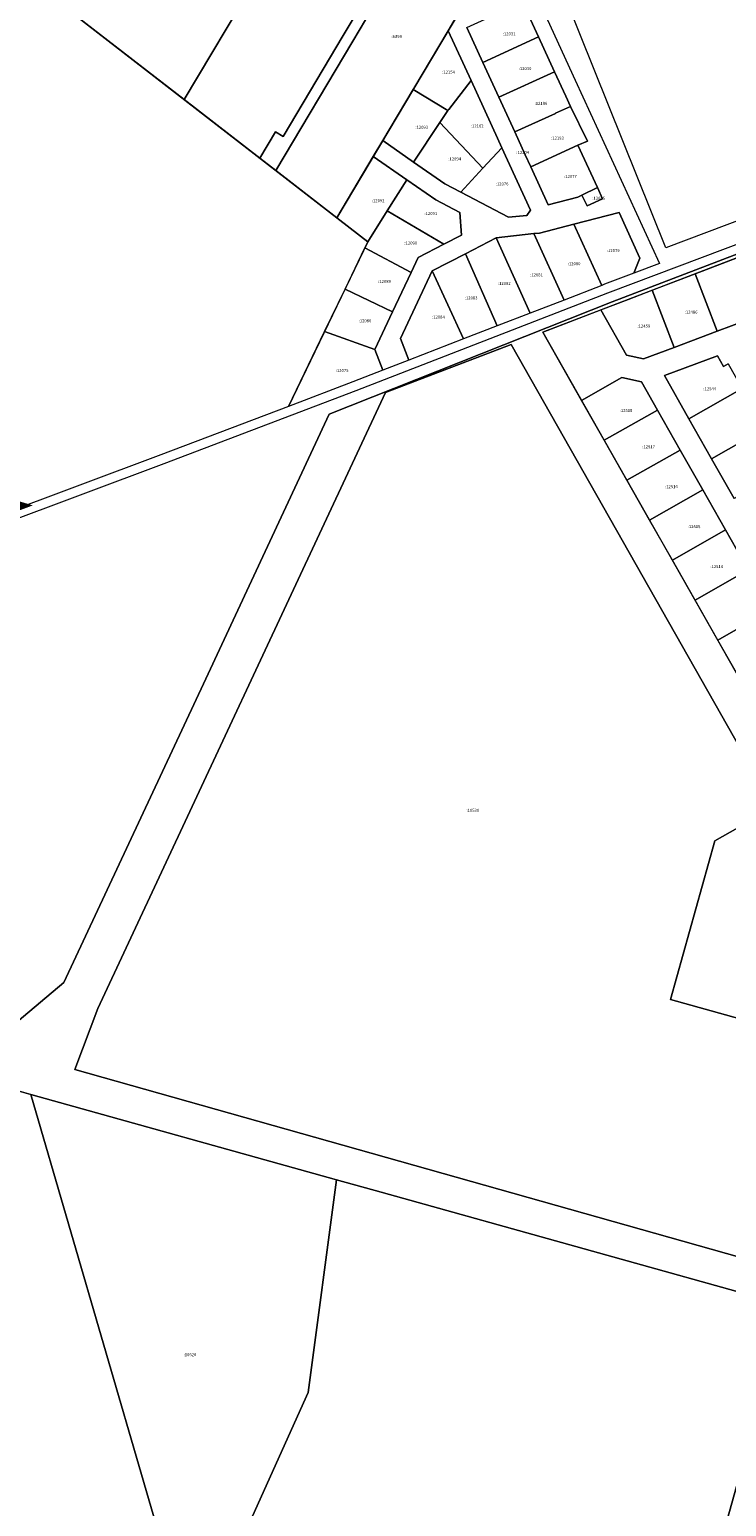
# Model space of a CAD drawing. Extents: x 1753569 to 3413224, y 336284 to 464437.
# Drawn here: x 3346236 to 3346691, y 376313 to 377278 of the extents above; entities that cross this region are included whole.
import ezdxf

# ---------------------------------------------------------------- set-up
doc = ezdxf.new("R2010")
doc.units = 0
doc.header["$MEASUREMENT"] = 0
doc.linetypes.add('STRIH_1', pattern=[3, 2, -1])
doc.layers.add('ДПТ Граница Зоны ПРЛО АД', color=171, linetype='CONTINUOUS')
doc.layers.add('ЕГРН зу', color=142, linetype='CONTINUOUS', lineweight=15)
doc.layers.add('ЕГРН зу номер', color=142, linetype='CONTINUOUS', lineweight=15)
doc.styles.add('ЕГРН', font='Cambria.ttf')

msp = doc.modelspace()

# ---------------------------------------------------------------- linework, layer by layer
at = {"layer": 'ДПТ Граница Зоны ПРЛО АД', "linetype": 'STRIH_1', "const_width": 3.3, "flags": 128}
msp.add_lwpolyline([(3346909.69, 379886.43), (3346904.71, 379901.39), (3346912.84, 379896.7), (3346914.84, 379887.58), (3346925.72, 379852.15), (3346930.78, 379835.67), (3346934.98, 379822.33), (3346938.28, 379811.82), (3346943.11, 379796.05), (3346949.22, 379777.77), (3346956.92, 379753.18), (3346958.43, 379748.39), (3346965.34, 379726.06), (3346971.9, 379705.44), (3346979.32, 379682.35), (3346992.65, 379685.7), (3346993.56, 379682.23), (3346990.43, 379681.36), (3346980.49, 379678.6), (3346989.2, 379650.43), (3346999.1, 379618.95), (3347002.09, 379610.1), (3347004.17, 379604.27), (3347004.77, 379602.58), (3347016.23, 379596.99), (3347018.44, 379587.71), (3347022.29, 379575.27), (3347012.2, 379572.02), (3347012.38, 379571.27), (3347016.09, 379553.48), (3347017.09, 379550.2), (3347022.68, 379517.42), (3347038.69, 379521.72), (3347040.92, 379515.3), (3347024.01, 379509.57), (3347029.73, 379472.68), (3347033.89, 379466.43), (3347035.05, 379459.58), (3347035.41, 379456.85), (3347037.87, 379442.06), (3347040.81, 379425.65), (3347040.96, 379424.83), (3347044.92, 379424.45), (3347046.87, 379424.92), (3347048.4, 379419.61), (3347044.34, 379418.03), (3347042.68, 379417.38), (3347048.52, 379386.4), (3347050.11, 379377.94), (3347056.81, 379366.2), (3347057.42, 379365.41), (3347058.47, 379364), (3347060, 379354.43), (3347057.89, 379321.5), (3347062.23, 379319.64), (3347068.62, 379325.57), (3347076.04, 379314.04), (3347065.56, 379298.99), (3347055.47, 379295.93), (3347059.92, 379278.39), (3347061.86, 379270.68), (3347050.2, 379260.71), (3347045.28, 379269.25), (3347044.47, 379269.02), (3346998.85, 379227), (3346966.04, 379198.32), (3346968.56, 379190.09), (3346970.36, 379184.83), (3346960.94, 379182.89), (3346958.63, 379189.2), (3346957.7, 379188.09), (3346919.13, 379142.56), (3346897.07, 379115.43), (3346904.35, 379093.71), (3346905.88, 379089.14), (3346896.45, 379085.84), (3346889.47, 379106.75), (3346859.25, 379084.54), (3346828.89, 379066.4), (3346816.31, 379061.19), (3346820.43, 379039.21), (3346822.56, 379035.33), (3346811.02, 379030.77), (3346798.5, 379053.82), (3346778.86, 379042.86), (3346767.67, 379030.63), (3346768.69, 379024.8), (3346777.24, 379009.13), (3346783.88, 378996.96), (3346770.77, 378989.68), (3346760.35, 379009.19), (3346755.59, 379009.32), (3346734.7, 378972.27), (3346730.47, 378965.41), (3346708.48, 378926.4), (3346708.4, 378921.27), (3346708.38, 378919.62), (3346716.81, 378905.7), (3346702.63, 378900.58), (3346699.21, 378901.86), (3346678.48, 378862.39), (3346685.83, 378848.61), (3346679.29, 378833.71), (3346668.09, 378833.75), (3346629.27, 378767.04), (3346623.67, 378746.57), (3346616.89, 378734.93), (3346604.13, 378723.84), (3346568.06, 378661.88), (3346564.98, 378631.48), (3346539.98, 378613.93), (3346535.74, 378618.87), (3346489.88, 378545.34), (3346434.61, 378457.51), (3346428.74, 378448.2), (3346435.34, 378444.03), (3346362.93, 378329.45), (3346330.64, 378278.55), (3346323.88, 378282.83), (3346317.99, 378273.54), (3346324.75, 378269.26), (3346273.98, 378189.21), (3346187.75, 378047.35), (3346144.59, 377974.74), (3346138.98, 377965.3), (3346102.94, 377904.65), (3346085.71, 377875.65), (3346078.72, 377879.79), (3346073.05, 377870.26), (3346057.86, 377842.43), (3346064.73, 377838.35), (3346049.73, 377814.8), (3346002.12, 377740.07), (3345996.21, 377730.79), (3345960.5, 377674.73), (3345953.27, 377679.02), (3345938.76, 377656.34), (3345935.45, 377651.16), (3345862.24, 377536.77), (3345850.39, 377512.98), (3345848.69, 377488.52), (3345851.74, 377474.97), (3345856.42, 377465.15), (3345865.61, 377464.69), (3345928.73, 377354.68), (3345990.73, 377259.82), (3346013.59, 377228.09), (3346049.56, 377189.57), (3346096.12, 377132.73), (3346220.14, 376970.6), (3346233.36, 376966.63), (3346214.45, 376959.56), (3346209.54, 376957.77), (3346202.99, 376955.35), (3346190.84, 376951.09), (3346192.34, 376958.01), (3346194.35, 376967.62), (3346158.54, 377012.02), (3346077.04, 377110.5), (3346074.32, 377108.26), (3346068.93, 377103.8), (3346055.78, 377120.55), (3346006, 377080.65), (3345985.67, 377104.88), (3345953.84, 377079.63), (3345903.9, 377142.3), (3345929.75, 377163.37), (3345922.26, 377172.81), (3345975.96, 377221.3), (3345984.22, 377228.76), (3345971.44, 377246.91), (3345870.76, 377405.84), (3345836.21, 377466.17), (3345835, 377468.13), (3345829.01, 377501.27), (3345832.19, 377520.51), (3345842.77, 377545.25), (3345858.37, 377569.88), (3345869.47, 377587.22), (3345882.16, 377607.06), (3345901.87, 377637.84), (3345902.27, 377644.33), (3345895.52, 377651.72), (3345882.17, 377666.33), (3345883.67, 377667.82), (3345887.95, 377672.04), (3345912.85, 377649.68), (3345928.74, 377674.4), (3345920.25, 377684.08), (3345928.12, 377693.17), (3345933.81, 377686.79), (3345953.05, 377716.88), (3345971.1, 377745.1), (3345989.16, 377773.32), (3346007.21, 377801.54), (3346023.04, 377826.29), (3346009.89, 377841.06), (3346001.64, 377850.43), (3346012.89, 377856.04), (3346029.82, 377836.8), (3346046.99, 377863.42), (3346044.42, 377866.46), (3346056.51, 377885.95), (3346052.33, 377891.6), (3346055.94, 377894.66), (3346040.42, 377912.97), (3346048.25, 377917.59), (3346065.31, 377897.46), (3346079.58, 377921.14), (3346091.97, 377941.69), (3346104.36, 377962.25), (3346116.75, 377982.8), (3346129.14, 378003.36), (3346107.73, 378016.26), (3346100.05, 378020.86), (3346105.23, 378029.45), (3346112.89, 378024.82), (3346131.66, 378013.46), (3346135.1, 378019.02), (3346143.53, 378044.28), (3346161.48, 378061.72), (3346167.43, 378071.35), (3346148, 378083.07), (3346140.29, 378087.71), (3346145.43, 378096.24), (3346153.14, 378091.59), (3346174.55, 378078.68), (3346186.94, 378099.24), (3346199.33, 378119.79), (3346211.72, 378140.35), (3346224.11, 378160.9), (3346236.5, 378181.45), (3346215.09, 378194.36), (3346207.39, 378199.01), (3346203.21, 378201.53), (3346208.27, 378209.58), (3346221.62, 378201.53), (3346241.42, 378189.6), (3346254.84, 378211.87), (3346265.39, 378230.26), (3346258.16, 378234.8), (3346241.88, 378245.05), (3346243.16, 378247.03), (3346244.83, 378249.63), (3346268.14, 378234.79), (3346269.72, 378237.27), (3346281.55, 378255.91), (3346293.3, 378274.42), (3346305.44, 378293.55), (3346317.52, 378312.59), (3346329.86, 378332.04), (3346342.18, 378351.46), (3346354.46, 378370.8), (3346366.95, 378390.5), (3346379.37, 378410.05), (3346392.3, 378430.44), (3346385.47, 378435.39), (3346385.89, 378435.91), (3346385.1, 378436.53), (3346384.65, 378435.98), (3346376.08, 378442.21), (3346378.5, 378445.73), (3346395.37, 378435.27), (3346406.58, 378452.93), (3346418.95, 378472.43), (3346433.05, 378494.64), (3346449.73, 378520.93), (3346471.43, 378555.11), (3346523.86, 378637.73), (3346549.13, 378681.81), (3346535.03, 378694.69), (3346535.45, 378720.48), (3346546.37, 378738.44), (3346588.16, 378807.2), (3346607.09, 378796.81), (3346699.9, 378963.36), (3346758.76, 379064.57), (3346762.65, 379074.29), (3346771.64, 379069.92), (3346784.44, 379063.7), (3346811.68, 379078.43), (3346876.43, 379118.81), (3346914.84, 379164.45), (3346962.91, 379221.1), (3346964.49, 379223.92), (3346961.11, 379226.94), (3346992.73, 379242.48), (3346992.36, 379253.6), (3346992.38, 379258.35), (3346991.76, 379273.94), (3346995.64, 379275.43), (3347000.48, 379277.61), (3347005.35, 379275.16), (3347008.42, 379269.98), (3347012.79, 379262.42), (3347022.24, 379273.19), (3347026.71, 379279.91), (3347025.34, 379285.1), (3347035.52, 379289.95), (3347038.88, 379318.23), (3347039.47, 379328.47), (3347037.21, 379357.31), (3347031.69, 379398.69), (3347029.2, 379418.37), (3347025.52, 379440.78), (3347025.12, 379443.26), (3347021.43, 379442.37), (3347017.15, 379441.34), (3347015.29, 379448.48), (3347021.67, 379450.72), (3347023.76, 379452.46), (3347019.98, 379477.24), (3347017.3, 379492.59), (3347012.27, 379518.38), (3347010.59, 379526.09), (3347009.32, 379531.42), (3347007.61, 379538.62), (3347003.33, 379558.78), (3346997.91, 379557.2), (3346995.41, 379565.29), (3347001.14, 379567.54), (3346992.58, 379595.07), (3346989.77, 379593.99), (3346988.34, 379598.18), (3346991.28, 379599.08), (3346982.41, 379626.52), (3346981.2, 379630.27), (3346979.87, 379634.44), (3346975.74, 379647.14), (3346974.59, 379650.65), (3346969.9, 379649.76), (3346958.1, 379646.71), (3346957.13, 379646.35), (3346958.19, 379641.34), (3346953.34, 379638.87), (3346946.4, 379650.59), (3346949.16, 379652.27), (3346950.86, 379651.97), (3346968.44, 379654.23), (3346973.12, 379655.16), (3346972.43, 379657.29), (3346969.69, 379666.56), (3346966.05, 379678.59), (3346964.51, 379682.68), (3346959.1, 379698.12), (3346960.22, 379698.42), (3346955.73, 379710.18), (3346947.28, 379735.89), (3346945.07, 379742.77), (3346943.28, 379747.69), (3346942.85, 379749.91), (3346936.87, 379768.33), (3346929.7, 379790.83), (3346926.88, 379800.17), (3346925.58, 379804.16), (3346922.13, 379815.54), (3346913.58, 379841.02), (3346907.02, 379860.35), (3346901.79, 379878.97), (3346899.49, 379883.86), (3346893, 379891.45), (3346896.3, 379894.22), (3346893.95, 379897.27), (3346894.78, 379897.93), (3346893.79, 379898.92), (3346886.96, 379907.01), (3346898.56, 379900.78), (3346903.16, 379884.88), (3346909.69, 379886.43)], dxfattribs=at)
at = {"layer": 'ЕГРН зу'}
for points in [[(3346548.72, 377391.67), (3346566.88, 377406.08), (3346594.68, 377406.84), (3346670.32, 377396.13), (3346778.53, 377381.68), (3346875.77, 377386.64), (3346904.58, 377393.22), (3346962.97, 377420.31), (3347007.2, 377456.29), (3347037.41, 377496.53), (3347061.06, 377492.59), (3347144.3, 377422.45), (3347301.36, 377750.05), (3347329.38, 377710.91), (3347248.07, 377552.01), (3347147.29, 377355.07), (3347134.09, 377340.77), (3347118.93, 377325.85), (3347101.49, 377313.74), (3347050.78, 377293.3), (3346873.78, 377219), (3346651.77, 377135), (3346548.72, 377391.67)], [(3346505.97, 377515.89), (3346561.15, 377483.1), (3346562.54, 377478.18), (3346507.88, 377386.21), (3346471.32, 377324.68), (3346461.91, 377308.84), (3346441.1, 377273.84), (3346441.12, 377273.82), (3346401.95, 377207.92), (3346396.89, 377210.92), (3346386.67, 377193.74), (3346337.26, 377232.01), (3346382.73, 377308.52), (3346403.54, 377343.53), (3346423.97, 377377.92), (3346449.52, 377420.9), (3346502.54, 377510.13), (3346505.97, 377515.89)], [(3345848.05, 377465.56), (3346048.46, 377455.73), (3346457.21, 377139.09), (3346405.39, 377031.53), (3346322.12, 376999.8), (3346214.45, 376959.56), (3346209.54, 376957.77), (3346180.53, 377001.11), (3346020.85, 377194.08), (3345979.76, 377252.47), (3345879.33, 377411.01), (3345848.05, 377465.56)], [(3346268.37, 377285.38), (3346349.61, 377422.11), (3346423.97, 377377.92), (3346403.54, 377343.53), (3346382.73, 377308.52), (3346337.26, 377232.01), (3346268.37, 377285.38)], [(3346397.14, 377185.63), (3346447.35, 377270.12), (3346468.15, 377305.13), (3346520.82, 377393.76), (3346525.5, 377390.98), (3346548.07, 377341.72), (3346487.13, 377239.18), (3346436.96, 377154.78), (3346397.14, 377185.63)], [(3346548.07, 377341.72), (3346592.55, 377244.66), (3346647.49, 377124.77), (3346630.92, 377118.51), (3346634.78, 377128.33), (3346621.15, 377158.11), (3346591.61, 377150.5), (3346569.2, 377144.73), (3346565.46, 377144.44), (3346540.87, 377141.62), (3346520.94, 377131.27), (3346499.21, 377119.99), (3346478.43, 377075.8), (3346484, 377061.73), (3346467.06, 377055.16), (3346461.83, 377068.74), (3346473.37, 377093.23), (3346485.49, 377119.02), (3346490.08, 377128.76), (3346506.82, 377137.45), (3346518.38, 377143.46), (3346517.27, 377158.24), (3346501.65, 377166.37), (3346482.56, 377179.63), (3346460.75, 377194.8), (3346466.9, 377205.14), (3346487.07, 377191.12), (3346507.39, 377177), (3346517.96, 377171.47), (3346548.98, 377155.25), (3346560.97, 377156.15), (3346563.34, 377159.66), (3346544.61, 377200.55), (3346541.8, 377206.68), (3346541.8, 377206.69), (3346524.56, 377244.37), (3346509.61, 377277), (3346517.06, 377289.54)], [(3346468.15, 377305.13), (3346447.35, 377270.12), (3346397.14, 377185.63), (3346386.67, 377193.74), (3346396.89, 377210.92), (3346401.95, 377207.92), (3346441.12, 377273.82), (3346441.1, 377273.84), (3346461.92, 377308.84)], [(3346532.29, 377256.3), (3346521.88, 377279.03), (3346558.17, 377295.66), (3346568.58, 377272.91), (3346532.29, 377256.3)], [(3346521.88, 377279.03), (3346532.29, 377256.3), (3346542.7, 377233.57), (3346553.1, 377210.83), (3346559.94, 377195.9), (3346563.51, 377188.11), (3346574.9, 377163.24), (3346594.36, 377168.25), (3346596.94, 377169.53), (3346600.44, 377162.47), (3346610.45, 377167.06), (3346607.02, 377174.54), (3346594.35, 377202.23), (3346600.47, 377204.86), (3346589.4, 377227.45), (3346586.32, 377234.17), (3346586.32, 377234.18), (3346578.98, 377250.18), (3346568.58, 377272.91), (3346558.17, 377295.66)], [(3346509.61, 377277), (3346524.56, 377244.37), (3346509.99, 377225.6), (3346509.98, 377225.59), (3346509.49, 377224.94), (3346486.83, 377238.67), (3346487.13, 377239.18), (3346509.61, 377277)], [(3346542.7, 377233.57), (3346532.29, 377256.3), (3346568.58, 377272.91), (3346578.98, 377250.18), (3346542.7, 377233.57)], [(3346578.98, 377250.18), (3346586.32, 377234.18), (3346586.32, 377234.17), (3346589.4, 377227.45), (3346579.68, 377223), (3346579.67, 377222.99), (3346553.1, 377210.83), (3346542.7, 377233.57), (3346578.98, 377250.18)], [(3346486.83, 377238.67), (3346509.49, 377224.94), (3346504.22, 377217), (3346487.07, 377191.12), (3346466.9, 377205.14), (3346486.83, 377238.67)], [(3346524.56, 377244.37), (3346541.8, 377206.69), (3346541.8, 377206.68), (3346544.61, 377200.55), (3346532.32, 377187.14), (3346504.22, 377217), (3346509.49, 377224.94), (3346509.98, 377225.59), (3346509.99, 377225.6), (3346524.56, 377244.37)], [(3346589.4, 377227.45), (3346600.47, 377204.86), (3346594.35, 377202.23), (3346563.51, 377188.11), (3346559.94, 377195.91), (3346553.1, 377210.83), (3346579.67, 377222.99), (3346579.68, 377223), (3346589.4, 377227.45)], [(3346504.22, 377217), (3346532.32, 377187.14), (3346517.96, 377171.47), (3346507.39, 377177), (3346487.07, 377191.12), (3346504.22, 377217)], [(3346544.61, 377200.55), (3346563.34, 377159.66), (3346560.97, 377156.15), (3346548.98, 377155.25), (3346517.96, 377171.47), (3346532.32, 377187.14), (3346544.61, 377200.55)], [(3346594.35, 377202.23), (3346607.02, 377174.54), (3346596.94, 377169.53), (3346594.36, 377168.25), (3346574.9, 377163.24), (3346563.51, 377188.11), (3346594.35, 377202.23)], [(3346457.21, 377139.09), (3346436.96, 377154.78), (3346460.75, 377194.8), (3346482.56, 377179.63), (3346469.9, 377159.38), (3346457.21, 377139.09)], [(3346111.74, 376531.07), (3346258.83, 376655.01), (3346351.38, 376853.49), (3346432.02, 377026.44), (3346616.78, 377099.92), (3346813.03, 377174.92), (3346845.49, 377185.55)], [(3346216.49, 376953.92), (3346324.2, 376994.18), (3346324.25, 376994.2), (3346449.54, 377041.93), (3346449.58, 377041.94), (3346613.87, 377105.66), (3346810.8, 377180.04)], [(3346506.82, 377137.45), (3346469.9, 377159.38), (3346482.56, 377179.63), (3346501.65, 377166.37), (3346517.27, 377158.24), (3346518.38, 377143.46), (3346506.82, 377137.45)], [(3346833.27, 377180.51), (3346627.18, 377101.38), (3346571.48, 377080), (3346801.92, 376673.61)], [(3346813.03, 377174.92), (3346616.78, 377099.92), (3346432.02, 377026.44), (3346351.38, 376853.49), (3346258.83, 376655.01), (3346111.74, 376531.07)], [(3346607.02, 377174.54), (3346610.45, 377167.06), (3346600.44, 377162.47), (3346596.94, 377169.53), (3346607.02, 377174.54)], [(3346506.82, 377137.45), (3346490.08, 377128.76), (3346485.49, 377119.02), (3346455.28, 377135.08), (3346457.21, 377139.09), (3346469.9, 377159.38), (3346506.82, 377137.45)], [(3346585.29, 377101.01), (3346565.46, 377144.44), (3346569.2, 377144.73), (3346591.61, 377150.5), (3346609.84, 377110.53), (3346585.29, 377101.01)], [(3346609.84, 377110.53), (3346591.61, 377150.5), (3346621.15, 377158.11), (3346634.78, 377128.33), (3346630.92, 377118.51), (3346611.73, 377111.26), (3346609.84, 377110.53)], [(3346541.68, 377084.1), (3346520.94, 377131.27), (3346540.87, 377141.62), (3346563.24, 377092.46), (3346541.68, 377084.1)], [(3346563.24, 377092.46), (3346540.87, 377141.62), (3346565.46, 377144.44), (3346585.29, 377101.01), (3346563.24, 377092.46)], [(3346455.28, 377135.08), (3346485.49, 377119.02), (3346473.37, 377093.23), (3346442.31, 377108.16), (3346455.28, 377135.08)], [(3346519.71, 377075.58), (3346499.21, 377119.99), (3346520.94, 377131.27), (3346541.68, 377084.1), (3346519.71, 377075.58)], [(3346698.81, 377128.88), (3346713.38, 377091.05), (3346685.28, 377080.55), (3346670.81, 377118.13), (3346698.81, 377128.88)], [(3346519.71, 377075.58), (3346484, 377061.73), (3346478.43, 377075.8), (3346499.21, 377119.99), (3346519.71, 377075.58)], [(3346670.81, 377118.13), (3346685.28, 377080.55), (3346657.16, 377070.04), (3346642.81, 377107.38), (3346670.81, 377118.13)], [(3346442.31, 377108.16), (3346473.37, 377093.23), (3346461.83, 377068.74), (3346428.96, 377080.45), (3346442.31, 377108.16)], [(3346642.81, 377107.38), (3346657.16, 377070.04), (3346637.19, 377062.58), (3346626.03, 377064.96), (3346609.23, 377094.49), (3346627.18, 377101.38), (3346642.81, 377107.38)], [(3346705.54, 376924.67), (3346690.74, 376950.77), (3346675.94, 376976.87), (3346661.14, 377002.97), (3346646.34, 377029.07), (3346635.88, 377047.52), (3346622.93, 377050.28), (3346596.75, 377035.44), (3346571.48, 377080), (3346609.23, 377094.49), (3346626.03, 377064.96), (3346637.19, 377062.58), (3346657.16, 377070.04), (3346685.28, 377080.55), (3346713.38, 377091.05)], [(3346428.96, 377080.45), (3346461.83, 377068.74), (3346467.06, 377055.16), (3346447.41, 377047.54), (3346405.39, 377031.53), (3346428.96, 377080.45)], [(3346550.71, 377072.02), (3346722.27, 376769.48), (3346683.78, 376747.69), (3346654.79, 376644), (3346777.2, 376609.77), (3346736.76, 376465.06), (3346265.95, 376598.27), (3346281, 376638.13), (3346468.65, 377040.52), (3346550.71, 377072.02)], [(3346777.2, 376609.77), (3346778.61, 376614.82), (3346784.38, 376647.33), (3346787.3, 376654.79), (3346722.27, 376769.48), (3346550.71, 377072.02), (3346468.65, 377040.52), (3346281, 376638.13), (3346265.95, 376598.27), (3346736.76, 376465.06), (3346777.2, 376609.77)], [(3346692.41, 377059.33), (3346689.36, 377057.6), (3346685.41, 377064.58), (3346650.79, 377051.64), (3346666.79, 377023.42), (3346681.59, 376997.32), (3346696.39, 376971.22)], [(3346685.41, 377064.58), (3346689.36, 377057.6), (3346692.41, 377059.33), (3346701.59, 377043.15), (3346666.79, 377023.42), (3346650.79, 377051.64), (3346685.41, 377064.58)], [(3346622.93, 377050.28), (3346635.88, 377047.52), (3346646.34, 377029.07), (3346611.55, 377009.34), (3346596.75, 377035.44), (3346622.93, 377050.28)], [(3346701.59, 377043.15), (3346716.38, 377017.05), (3346681.59, 376997.32), (3346666.79, 377023.42), (3346701.59, 377043.15)], [(3346646.34, 377029.07), (3346661.14, 377002.97), (3346626.35, 376983.24), (3346611.55, 377009.34), (3346646.34, 377029.07)], [(3346716.38, 377017.05), (3346731.18, 376990.96), (3346696.39, 376971.22), (3346681.59, 376997.32), (3346716.38, 377017.05)], [(3346661.14, 377002.97), (3346675.94, 376976.87), (3346641.15, 376957.14), (3346626.35, 376983.24), (3346661.14, 377002.97)], [(3346675.94, 376976.87), (3346690.74, 376950.77), (3346655.95, 376931.04), (3346641.15, 376957.14), (3346675.94, 376976.87)], [(3346690.74, 376950.77), (3346705.54, 376924.67), (3346670.75, 376904.94), (3346655.95, 376931.04), (3346690.74, 376950.77)], [(3346705.54, 376924.67), (3346720.34, 376898.57), (3346685.55, 376878.84), (3346670.75, 376904.94), (3346705.54, 376924.67)], [(3346720.34, 376898.57), (3346735.14, 376872.47), (3346700.35, 376852.74), (3346685.55, 376878.84), (3346720.34, 376898.57)], [(3346722.27, 376769.48), (3346787.3, 376654.79), (3346784.38, 376647.33), (3346778.61, 376614.82), (3346777.2, 376609.77), (3346654.79, 376644), (3346683.78, 376747.69), (3346722.27, 376769.48)], [(3346220.45, 376586.59), (3346237.2, 376581.91), (3346335.46, 376243.82), (3346356.47, 376249.79), (3346418.27, 376387.09), (3346436.64, 376526.14), (3346465.82, 376517.98), (3346730.84, 376443.88), (3346551.88, 375803.49), (3346265.03, 375758.4), (3346246.62, 375795.1), (3346212.65, 375873.83), (3346171.33, 375970.29), (3346102.69, 376212.81), (3346077.46, 376301.96), (3346038.74, 376431.99), (3346220.45, 376586.59)], [(3346436.64, 376526.14), (3346237.2, 376581.91), (3346220.45, 376586.59), (3346038.74, 376431.99), (3346077.46, 376301.96), (3346102.69, 376212.81), (3346171.33, 375970.29), (3346212.65, 375873.83), (3346246.62, 375795.1), (3346265.03, 375758.4), (3346551.88, 375803.49), (3346730.84, 376443.88), (3346465.82, 376517.98), (3346436.64, 376526.14)], [(3346237.2, 376581.91), (3346436.64, 376526.14), (3346418.27, 376387.09), (3346356.47, 376249.79), (3346335.46, 376243.82), (3346237.2, 376581.91)]]:
    msp.add_lwpolyline(points, dxfattribs=at)

# ---------------------------------------------------------------- texts
at = {"layer": 'ЕГРН зу номер', "char_height": 2, "attachment_point": 1, "style": 'ЕГРН'}
for s, insert in [('{:12031}', (3346545.23, 377275.98)), ('{:6398}', (3346472.605, 377274.27)), ('{:12154}', (3346505.695, 377250.97)), ('{:12030}', (3346555.635, 377253.24)), ('{:12186}', (3346566.05, 377230.505)), ('{:12093}', (3346488.195, 377214.895)), ('{:12162}', (3346524.415, 377215.755)), ('{:12193}', (3346576.785, 377207.78)), ('{:12204}', (3346554.12, 377198.44)), ('{:12094}', (3346509.695, 377194.235)), ('{:12077}', (3346585.265, 377182.735)), ('{:12076}', (3346540.65, 377177.9)), ('{:12092}', (3346459.76, 377166.945)), ('{:12085}', (3346603.695, 377168.505)), ('{:12091}', (3346494.14, 377158.54)), ('{:12090}', (3346481.05, 377139.2)), ('{:12079}', (3346613.195, 377134.32)), ('{:12080}', (3346587.65, 377125.755)), ('{:12089}', (3346463.9, 377114.155)), ('{:12082}', (3346542.09, 377112.86)), ('{:12081}', (3346563.08, 377118.45)), ('{:12083}', (3346520.445, 377103.425)), ('{:12486}', (3346664.045, 377094.085)), ('{:12086}', (3346451.165, 377088.45)), ('{:12084}', (3346499.07, 377090.86)), ('{:12459}', (3346633.195, 377084.98)), ('{:12075}', (3346436.225, 377055.99)), ('{:12544}', (3346676.19, 377044)), ('{:12518}', (3346621.545, 377029.81)), ('{:12517}', (3346636.345, 377006.155)), ('{:12516}', (3346651.145, 376980.055)), ('{:12515}', (3346665.945, 376953.955)), ('{:12514}', (3346680.745, 376927.855)), ('{:10530}', (3346521.575, 376768.54)), ('{:10526}', (3346336.92, 376412.865))]:
    msp.add_mtext(s, dxfattribs=dict(at, insert=insert))

doc.saveas('drawing.dxf')
